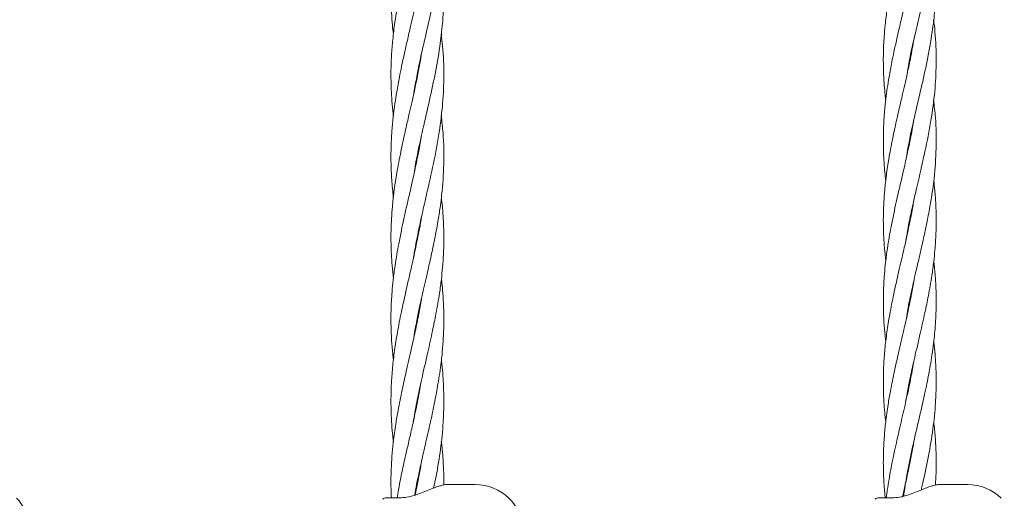
# Model space of a CAD drawing. Units: millimetres. Extents: x 2172 to 13758, y 742 to 11144.
# Drawn here: x 6642 to 6940, y 7237 to 7382 of the extents above; entities that cross this region are included whole.
import ezdxf

# ---------------------------------------------------------------- set-up
doc = ezdxf.new("R2010")
doc.units = ezdxf.units.MM
doc.header["$PDSIZE"] = -1
doc.dimstyles.new('ISO-25', dxfattribs={"dimtxt": 100, "dimasz": 100, "dimexe": 1.25, "dimexo": 0.625, "dimgap": 20, "dimtad": 1, "dimdec": 0, "dimtxsty": 'Standard', "dimblk": 'OBLIQUE', "dimcen": 2.5, "dimadec": 0, "dimazin": 0, "dimtfac": 1, "dimtdec": 0, "dimtmove": 0, "dimatfit": 3, "dimfxl": 1, "dimarcsym": 0})

# ---------------------------------------------------------------- blocks, each defined once
blk = doc.blocks.new('_Oblique')
at = {"color": 0, "linetype": 'ByBlock', "lineweight": -2}
blk.add_line((-0.5, -0.5), (0.5, 0.5), dxfattribs=at)
blk = doc.blocks.new('*D9')
at = {"color": 0, "lineweight": -2, "transparency": 16777216}
for p, q in [((6442.84, 8982.06), (13709.56, 8982.06)), ((13708.31, 8982.06), (13708.31, 3806.77)), ((10963.14, 3806.77), (13709.56, 3806.77))]:
    blk.add_line(p, q, dxfattribs=at)
at = {"layer": 'Defpoints', "color": 0, "transparency": 16777216}
for p in [(6442.21, 8982.06), (10962.51, 3806.77), (13708.31, 3806.77)]:
    blk.add_point(p, dxfattribs=at)
at = {"color": 0, "lineweight": -2, "transparency": 16777216, "xscale": 100, "yscale": 100, "zscale": 100}
for p, rotation in [((13708.31, 8982.06), 90), ((13708.31, 3806.77), 270)]:
    blk.add_blockref('_Oblique', p, dxfattribs=dict(at, rotation=rotation))
at = {"color": 0, "transparency": 16777216, "insert": (13638.31, 6394.41), "char_height": 100, "attachment_point": 5, "rotation": 90}
blk.add_mtext('5175', dxfattribs=at)

msp = doc.modelspace()

# ---------------------------------------------------------------- linework, layer by layer
at = {"color": 7, "linetype": 'Continuous', "lineweight": 18}
for p, q in [((6911.03, 7369.97), (6911.12, 7369.52)), ((6911.03, 7369.05), (6910.93, 7369.52)), ((6762, 7364.57), (6761.91, 7365.04)), ((6762, 7365.49), (6762.1, 7365.04)), ((6911.04, 7344.79), (6910.96, 7345.18)), ((6911.04, 7345.57), (6911.12, 7345.19)), ((6762.01, 7339.97), (6761.93, 7340.37)), ((6762.02, 7340.77), (6762.1, 7340.38)), ((6911.03, 7320.39), (6910.93, 7320.87)), ((6911.02, 7321.32), (6911.12, 7320.85)), ((6761.99, 7315.23), (6761.9, 7315.7)), ((6911.02, 7296.08), (6910.93, 7296.49)), ((6911.02, 7296.97), (6911.11, 7296.54)), ((6762, 7290.61), (6761.91, 7291.07)), ((6762, 7291.52), (6762.09, 7291.06)), ((6911.02, 7271.75), (6910.93, 7272.2)), ((6911.02, 7272.65), (6911.11, 7272.2)), ((6762, 7265.98), (6761.91, 7266.42)), ((6762, 7266.85), (6762.08, 7266.41)), ((6911.03, 7247.45), (6910.95, 7247.85)), ((6911.03, 7248.27), (6911.11, 7247.85)), ((6762.01, 7241.3), (6761.91, 7241.76)), ((6762, 7242.17), (6762.09, 7241.7)), ((6779.51, 7241.08), (6771.21, 7241.08)), ((6928.53, 7241.08), (6920.23, 7241.08)), ((6752.62, 7237.08), (6756.82, 7237.08)), ((6901.64, 7237.08), (6905.84, 7237.08))]:
    msp.add_line(p, q, dxfattribs=at)
for centre, radius, start, end in [((6779.51, 7226.58), 14.5, 45.294, 90), ((6928.53, 7226.58), 14.5, 45.294, 90), ((6630.49, 7226.58), 14.5, 270, 45.294), ((6752.62, 7235.58), 1.5, 90, 136.1869), ((6779.51, 7226.58), 14.5, 270, 45.294), ((6901.64, 7235.58), 1.5, 90, 136.1869)]:
    msp.add_arc(centre, radius, start, end, dxfattribs=at)
for points, knots in [([(6763.22, 7445.27), (6763.13, 7444.75), (6762.85, 7442.96), (6762.27, 7439.86), (6761.52, 7436.15), (6760.73, 7432.55), (6759.91, 7428.93), (6759.01, 7425.01), (6757.9, 7420.13), (6756.65, 7414.31), (6755.47, 7407.85), (6754.57, 7401.2), (6754.03, 7394.51), (6753.96, 7387.37), (6754.24, 7381.66), (6754.64, 7378.26), (6754.75, 7377.37)], [0, 0, 0, 0, 0.02319, 0.079072, 0.137082, 0.186821, 0.238296, 0.297193, 0.359894, 0.454015, 0.553983, 0.645524, 0.747649, 0.849473, 0.960421, 1, 1, 1, 1]), ([(6909.99, 7364.2), (6910.26, 7365.81), (6911, 7370.34), (6912.31, 7376.02), (6913.52, 7381.27), (6914.24, 7384.36), (6914.91, 7387.25), (6915.54, 7390.11), (6916.26, 7393.51), (6916.94, 7397.03), (6917.51, 7400.3), (6917.97, 7403.36), (6918.36, 7406.41), (6918.65, 7409.39), (6918.84, 7412.09), (6918.98, 7414.78), (6919.04, 7417.72), (6919, 7420.67), (6918.89, 7423.4), (6918.71, 7426.16), (6918.52, 7428.47), (6918.33, 7429.96), (6918.29, 7430.35)], [0, 0, 0, 0, 0.073226, 0.205098, 0.257725, 0.311113, 0.345428, 0.388767, 0.441139, 0.499371, 0.548279, 0.589325, 0.638513, 0.686585, 0.724124, 0.761177, 0.808726, 0.857186, 0.895161, 0.932524, 0.982058, 1, 1, 1, 1]), ([(6760.97, 7359.65), (6761.23, 7361.28), (6761.98, 7365.85), (6763.65, 7373.27), (6765.62, 7381.77), (6767.48, 7390.32), (6768.67, 7397.13), (6769.32, 7402.3), (6769.62, 7405.34), (6769.82, 7408.11), (6769.95, 7410.85), (6770.01, 7413.84), (6769.98, 7416.85), (6769.87, 7419.63), (6769.69, 7422.43), (6769.49, 7424.81), (6769.31, 7426.35), (6769.25, 7426.79)], [0, 0, 0, 0, 0.0728034, 0.2044787, 0.3311222, 0.4529006, 0.5863029, 0.6353469, 0.6840471, 0.7221213, 0.7590764, 0.806615, 0.8554541, 0.8937177, 0.9309657, 0.980367, 1, 1, 1, 1]), ([(6912.26, 7424.41), (6911.96, 7422.67), (6911.32, 7418.98), (6910.13, 7413.45), (6908.85, 7407.83), (6907.71, 7402.99), (6906.76, 7398.78), (6906.03, 7395.37), (6905.33, 7391.9), (6904.68, 7388.35), (6904.16, 7384.97), (6903.78, 7382.01), (6903.52, 7379.6), (6903.3, 7377.18), (6903.15, 7374.83), (6903.06, 7372.63), (6903.02, 7370.67), (6903.02, 7368.59), (6903.08, 7365.81), (6903.23, 7362.79), (6903.47, 7359.85), (6903.66, 7358.15), (6903.75, 7357.37)], [0, 0, 0, 0, 0.077881, 0.165274, 0.247054, 0.329281, 0.382095, 0.435213, 0.481812, 0.537558, 0.593711, 0.633394, 0.670282, 0.701419, 0.742049, 0.77551, 0.799234, 0.829851, 0.868824, 0.923886, 0.964966, 1, 1, 1, 1]), ([(6763.22, 7420.61), (6762.87, 7418.59), (6762.14, 7414.32), (6760.76, 7407.96), (6759.23, 7401.32), (6757.7, 7394.62), (6756.23, 7387.5), (6755.14, 7380.99), (6754.46, 7375.18), (6754.12, 7370.58), (6753.97, 7366.07), (6754.02, 7361.69), (6754.27, 7357.35), (6754.51, 7354.38), (6754.7, 7352.93), (6754.73, 7352.72)], [0, 0, 0, 0, 0.089102, 0.188769, 0.280932, 0.382745, 0.484494, 0.595814, 0.670051, 0.741953, 0.799149, 0.868886, 0.93611, 0.990716, 1, 1, 1, 1]), ([(6910.02, 7340), (6910.17, 7340.98), (6910.79, 7345.07), (6912.4, 7352.07), (6914.44, 7360.85), (6916.37, 7369.44), (6917.8, 7377.42), (6918.62, 7384.29), (6919.03, 7390.65), (6919.04, 7396.81), (6918.72, 7402.16), (6918.39, 7405.13), (6918.29, 7406)], [0, 0, 0, 0, 0.044521, 0.18603, 0.318033, 0.443543, 0.576273, 0.680522, 0.756656, 0.865244, 0.960109, 1, 1, 1, 1]), ([(6761, 7335.12), (6761.14, 7336.11), (6761.76, 7340.25), (6763.38, 7347.34), (6765.42, 7356.24), (6767.34, 7364.94), (6768.78, 7373.04), (6769.6, 7380.01), (6770.01, 7386.45), (6770.02, 7392.69), (6769.7, 7398.12), (6769.37, 7401.12), (6769.27, 7402.02)], [0, 0, 0, 0, 0.044326, 0.185846, 0.317845, 0.44342, 0.576137, 0.680432, 0.756542, 0.865118, 0.960009, 1, 1, 1, 1]), ([(6912.25, 7400.04), (6912.2, 7399.74), (6911.97, 7398.22), (6911.48, 7395.64), (6910.78, 7392.11), (6910, 7388.56), (6909.23, 7385.18), (6908.55, 7382.25), (6907.87, 7379.29), (6907.09, 7375.9), (6906.28, 7372.27), (6905.49, 7368.42), (6904.81, 7364.76), (6904.22, 7361.06), (6903.73, 7357.43), (6903.39, 7354), (6903.17, 7350.88), (6903.06, 7348.22), (6903.01, 7345.4), (6903.04, 7342.38), (6903.17, 7339.53), (6903.36, 7336.87), (6903.54, 7334.76), (6903.71, 7333.42), (6903.76, 7333.01)], [0, 0, 0, 0, 0.013307, 0.068029, 0.115323, 0.171431, 0.227086, 0.266753, 0.302541, 0.35933, 0.418495, 0.465287, 0.531376, 0.582768, 0.630761, 0.693487, 0.736253, 0.77065, 0.812402, 0.862611, 0.905608, 0.940063, 0.981614, 1, 1, 1, 1]), ([(6763.12, 7395.48), (6762.95, 7394.4), (6762.46, 7391.35), (6761.38, 7386.13), (6760.13, 7380.52), (6758.99, 7375.6), (6758.07, 7371.52), (6757.26, 7367.83), (6756.47, 7363.94), (6755.79, 7360.22), (6755.2, 7356.46), (6754.71, 7352.79), (6754.36, 7349.31), (6754.15, 7346.14), (6754.04, 7343.45), (6753.98, 7340.58), (6754.02, 7337.53), (6754.15, 7334.63), (6754.34, 7331.94), (6754.52, 7329.8), (6754.69, 7328.44), (6754.74, 7328.03)], [0, 0, 0, 0, 0.048184, 0.13548, 0.232652, 0.297365, 0.354506, 0.414174, 0.461285, 0.527868, 0.579675, 0.62802, 0.691219, 0.734313, 0.768973, 0.811043, 0.861633, 0.904948, 0.939661, 0.981541, 1, 1, 1, 1]), ([(6909.85, 7314.94), (6910.01, 7315.89), (6910.36, 7318.08), (6911.14, 7321.96), (6912.06, 7326.24), (6913.01, 7330.37), (6914.28, 7335.84), (6915.95, 7343.09), (6917.68, 7352.15), (6918.77, 7360.91), (6919.12, 7369.47), (6918.9, 7376.36), (6918.39, 7380.48), (6918.24, 7381.68)], [0, 0, 0, 0, 0.042597, 0.098344, 0.174829, 0.234818, 0.284005, 0.420671, 0.560853, 0.690845, 0.814345, 0.945963, 1, 1, 1, 1]), ([(6760.8, 7309.56), (6760.88, 7310.09), (6761.15, 7311.87), (6761.72, 7314.82), (6762.51, 7318.74), (6763.33, 7322.46), (6764.12, 7325.97), (6765.29, 7331.05), (6766.93, 7338.26), (6768.66, 7347.44), (6769.75, 7356.32), (6770.11, 7365), (6769.87, 7371.98), (6769.37, 7376.15), (6769.22, 7377.37)], [0, 0, 0, 0, 0.023494, 0.0784, 0.130826, 0.197058, 0.243035, 0.285882, 0.422198, 0.562034, 0.691743, 0.81491, 0.946237, 1, 1, 1, 1]), ([(6912.17, 7375.26), (6912, 7374.24), (6911.66, 7372.22), (6910.97, 7368.71), (6910.18, 7365.04), (6909.34, 7361.33), (6908.5, 7357.69), (6907.71, 7354.27), (6906.99, 7351.13), (6906.4, 7348.47), (6905.81, 7345.67), (6905.22, 7342.66), (6904.71, 7339.78), (6904.29, 7337.12), (6903.85, 7334.02), (6903.45, 7330.48), (6903.17, 7326.67), (6903.02, 7322.95), (6903.01, 7319.39), (6903.13, 7315.89), (6903.35, 7312.4), (6903.61, 7309.98), (6903.75, 7308.68)], [0, 0, 0, 0, 0.045929, 0.091523, 0.157902, 0.21134, 0.258759, 0.321547, 0.365587, 0.400377, 0.441429, 0.491756, 0.536, 0.570873, 0.611682, 0.675518, 0.73046, 0.783425, 0.842957, 0.890744, 0.941445, 1, 1, 1, 1]), ([(6763.15, 7370.86), (6762.98, 7369.83), (6762.64, 7367.77), (6761.94, 7364.21), (6761.16, 7360.49), (6760.32, 7356.72), (6759.48, 7353.04), (6758.68, 7349.57), (6757.97, 7346.39), (6757.38, 7343.69), (6756.79, 7340.85), (6756.19, 7337.8), (6755.68, 7334.88), (6755.26, 7332.19), (6754.83, 7329.04), (6754.43, 7325.45), (6754.14, 7321.59), (6754, 7317.82), (6753.99, 7314.21), (6754.11, 7310.66), (6754.33, 7307.13), (6754.59, 7304.68), (6754.73, 7303.37)], [0, 0, 0, 0, 0.046022, 0.091653, 0.158049, 0.211453, 0.258906, 0.321723, 0.365737, 0.400525, 0.441622, 0.491974, 0.536186, 0.571051, 0.611911, 0.675768, 0.730666, 0.78367, 0.843172, 0.890931, 0.941652, 1, 1, 1, 1]), ([(6909.91, 7290.89), (6910.04, 7291.73), (6910.44, 7294.23), (6911.38, 7298.79), (6912.5, 7303.89), (6913.59, 7308.55), (6914.58, 7312.82), (6915.52, 7316.99), (6916.49, 7321.65), (6917.31, 7326), (6917.95, 7330.15), (6918.63, 7335.64), (6919.12, 7342.86), (6919.01, 7350.76), (6918.43, 7355.61), (6918.22, 7357.35)], [0, 0, 0, 0, 0.037682, 0.112894, 0.205973, 0.267975, 0.32312, 0.398845, 0.456471, 0.533205, 0.595309, 0.643747, 0.78111, 0.921315, 1, 1, 1, 1]), ([(6760.82, 7285.04), (6760.89, 7285.49), (6761.21, 7287.59), (6761.88, 7291.01), (6762.83, 7295.59), (6763.74, 7299.61), (6764.64, 7303.55), (6765.56, 7307.58), (6766.5, 7311.81), (6767.48, 7316.53), (6768.29, 7320.94), (6768.92, 7325.14), (6769.61, 7330.71), (6770.1, 7338.03), (6769.99, 7346.03), (6769.4, 7350.94), (6769.19, 7352.7)], [0, 0, 0, 0, 0.020279, 0.093143, 0.151526, 0.223219, 0.271453, 0.326441, 0.40185, 0.459141, 0.53559, 0.597283, 0.645531, 0.782243, 0.921813, 1, 1, 1, 1]), ([(6912.23, 7351.21), (6912.21, 7351.09), (6912.07, 7350.19), (6911.74, 7348.37), (6911.21, 7345.56), (6910.58, 7342.55), (6909.95, 7339.68), (6909.35, 7337.02), (6908.63, 7333.92), (6907.8, 7330.37), (6906.94, 7326.57), (6906.13, 7322.86), (6905.41, 7319.31), (6904.77, 7315.82), (6904.19, 7312.25), (6903.71, 7308.53), (6903.36, 7305.01), (6903.15, 7301.9), (6903.04, 7298.98), (6903.01, 7295.98), (6903.07, 7293.02), (6903.24, 7289.74), (6903.44, 7286.92), (6903.69, 7285), (6903.76, 7284.44)], [0, 0, 0, 0, 0.005652, 0.040282, 0.081617, 0.131945, 0.175691, 0.210341, 0.251445, 0.31523, 0.369515, 0.4225, 0.481572, 0.528893, 0.579537, 0.641736, 0.696227, 0.738205, 0.781277, 0.827554, 0.873024, 0.913884, 0.974989, 1, 1, 1, 1]), ([(6763.2, 7346.48), (6763.19, 7346.36), (6763.05, 7345.46), (6762.72, 7343.62), (6762.19, 7340.77), (6761.56, 7337.72), (6760.93, 7334.81), (6760.33, 7332.11), (6759.61, 7328.97), (6758.79, 7325.37), (6757.92, 7321.52), (6757.11, 7317.76), (6756.39, 7314.16), (6755.75, 7310.62), (6755.17, 7307), (6754.69, 7303.24), (6754.34, 7299.66), (6754.13, 7296.51), (6754.01, 7293.55), (6753.98, 7290.51), (6754.05, 7287.51), (6754.21, 7284.19), (6754.42, 7281.32), (6754.66, 7279.36), (6754.74, 7278.79)], [0, 0, 0, 0, 0.005449, 0.040092, 0.081356, 0.131669, 0.175482, 0.210147, 0.251183, 0.314954, 0.369297, 0.422212, 0.48131, 0.528635, 0.579224, 0.641348, 0.695919, 0.73792, 0.780958, 0.827206, 0.872703, 0.913556, 0.974516, 1, 1, 1, 1]), ([(6909.77, 7265.88), (6909.92, 7266.78), (6910.25, 7268.77), (6910.81, 7271.68), (6911.4, 7274.54), (6912.02, 7277.39), (6912.73, 7280.5), (6913.47, 7283.69), (6914.45, 7287.93), (6915.53, 7292.68), (6916.75, 7298.54), (6917.64, 7303.66), (6918.27, 7308.27), (6918.7, 7312.48), (6918.96, 7316.64), (6919.05, 7321.28), (6918.94, 7325.67), (6918.66, 7329.71), (6918.4, 7332.08), (6918.29, 7333.03)], [0, 0, 0, 0, 0.040599, 0.088601, 0.130205, 0.168176, 0.215917, 0.26939, 0.310786, 0.405273, 0.481165, 0.572597, 0.634225, 0.687235, 0.761094, 0.819811, 0.894114, 0.957764, 1, 1, 1, 1]), ([(6760.75, 7259.99), (6760.9, 7260.91), (6761.23, 7262.92), (6761.79, 7265.88), (6762.38, 7268.77), (6763, 7271.66), (6763.71, 7274.82), (6764.45, 7278.06), (6765.43, 7282.35), (6766.51, 7287.16), (6767.73, 7293.1), (6768.62, 7298.29), (6769.25, 7302.97), (6769.68, 7307.24), (6769.94, 7311.45), (6770.03, 7316.16), (6769.91, 7320.61), (6769.63, 7324.7), (6769.37, 7327.09), (6769.27, 7328.05)], [0, 0, 0, 0, 0.040723, 0.088707, 0.13027, 0.16827, 0.216073, 0.269521, 0.31087, 0.405476, 0.481274, 0.572771, 0.63438, 0.687482, 0.761412, 0.820032, 0.894433, 0.957968, 1, 1, 1, 1]), ([(6912.23, 7326.95), (6912.13, 7326.34), (6911.79, 7324.21), (6911.12, 7320.79), (6910.25, 7316.68), (6909.31, 7312.48), (6908.35, 7308.4), (6907.49, 7304.67), (6906.79, 7301.59), (6906.16, 7298.65), (6905.54, 7295.64), (6904.98, 7292.68), (6904.36, 7289), (6903.74, 7284.65), (6903.26, 7279.64), (6903.02, 7274.73), (6903.01, 7270.21), (6903.18, 7266.22), (6903.43, 7262.96), (6903.65, 7260.98), (6903.75, 7260.03)], [0, 0, 0, 0, 0.027367, 0.095304, 0.153635, 0.211436, 0.283655, 0.336713, 0.378425, 0.421933, 0.46847, 0.513398, 0.554772, 0.633566, 0.708458, 0.778897, 0.853822, 0.911201, 0.957405, 1, 1, 1, 1]), ([(6763.22, 7321.93), (6763.18, 7321.68), (6762.96, 7320.21), (6762.44, 7317.44), (6761.73, 7313.86), (6760.98, 7310.33), (6760.16, 7306.69), (6759.29, 7302.91), (6758.48, 7299.34), (6757.78, 7296.21), (6757.14, 7293.24), (6756.52, 7290.19), (6755.96, 7287.18), (6755.34, 7283.46), (6754.72, 7279.05), (6754.24, 7273.98), (6754, 7268.99), (6753.98, 7264.41), (6754.16, 7260.2), (6754.41, 7256.89), (6754.64, 7254.88), (6754.73, 7254.08)], [0, 0, 0, 0, 0.011231, 0.064877, 0.122539, 0.169593, 0.220753, 0.283605, 0.336807, 0.378534, 0.42198, 0.468475, 0.51345, 0.554766, 0.633238, 0.708413, 0.778638, 0.853719, 0.91106, 0.96453, 1, 1, 1, 1]), ([(6762, 7316.18), (6762.01, 7316.15), (6762.04, 7315.99), (6762.07, 7315.83), (6762.09, 7315.71)], [0, 0, 0, 0, 0.248505, 1, 1, 1, 1]), ([(6909.18, 7237.55), (6909.19, 7237.61), (6909.28, 7238.35), (6909.46, 7239.61), (6910.06, 7243.51), (6911.2, 7249.43), (6913.02, 7257.5), (6914.51, 7263.82), (6915.56, 7268.55), (6916.19, 7271.52), (6916.76, 7274.39), (6917.27, 7277.24), (6917.78, 7280.35), (6918.22, 7283.55), (6918.68, 7287.8), (6918.99, 7292.57), (6919.06, 7298.42), (6918.8, 7303.56), (6918.5, 7307.09), (6918.3, 7308.58), (6918.29, 7308.68)], [0, 0, 0, 0, 0.002818, 0.030887, 0.053171, 0.167711, 0.280158, 0.393575, 0.434269, 0.479387, 0.519121, 0.555057, 0.599636, 0.650354, 0.690062, 0.77881, 0.851194, 0.937232, 0.995608, 1, 1, 1, 1]), ([(6761.18, 7237.8), (6761.37, 7238.89), (6761.81, 7241.37), (6762.66, 7245.43), (6763.7, 7250.13), (6764.84, 7255.11), (6766.08, 7260.51), (6767.24, 7265.95), (6768.35, 7271.93), (6769.05, 7276.66), (6769.45, 7280.31), (6769.65, 7282.53), (6769.82, 7284.93), (6769.94, 7287.46), (6770, 7289.79), (6770, 7291.75), (6769.97, 7293.68), (6769.87, 7296.4), (6769.66, 7299.47), (6769.44, 7301.98), (6769.3, 7303.11), (6769.27, 7303.35)], [0, 0, 0, 0, 0.049655, 0.113418, 0.186249, 0.264329, 0.341387, 0.433557, 0.513402, 0.615164, 0.649621, 0.680483, 0.716965, 0.759102, 0.796595, 0.823815, 0.848602, 0.885109, 0.948147, 0.989245, 1, 1, 1, 1]), ([(6912.21, 7302.48), (6911.96, 7301.02), (6911.41, 7297.82), (6910.39, 7292.95), (6909.1, 7287.23), (6907.73, 7281.4), (6906.33, 7275.22), (6905.26, 7269.98), (6904.37, 7264.81), (6903.75, 7260.32), (6903.27, 7255.47), (6903.03, 7250.82), (6903, 7245.85), (6903.18, 7241.81), (6903.41, 7238.85), (6903.54, 7237.59), (6903.59, 7237.08)], [0, 0, 0, 0, 0.066816, 0.146609, 0.223675, 0.329163, 0.414021, 0.5075, 0.569298, 0.65094, 0.71351, 0.792008, 0.863938, 0.942057, 0.976748, 1, 1, 1, 1]), ([(6763.2, 7297.2), (6762.95, 7295.69), (6762.4, 7292.42), (6761.37, 7287.45), (6760.08, 7281.65), (6758.71, 7275.74), (6757.32, 7269.47), (6756.25, 7264.16), (6755.35, 7258.92), (6754.73, 7254.37), (6754.25, 7249.45), (6754.01, 7244.74), (6753.96, 7240.51), (6754.09, 7238), (6754.14, 7237.08)], [0, 0, 0, 0, 0.075254, 0.163262, 0.248125, 0.364502, 0.45802, 0.561243, 0.629332, 0.719362, 0.788453, 0.874848, 0.954425, 1, 1, 1, 1]), ([(6914.48, 7239.4), (6914.53, 7239.6), (6914.7, 7240.34), (6915.48, 7243.79), (6916.75, 7249.73), (6918.11, 7257.8), (6918.75, 7264.13), (6918.98, 7268.84), (6919.04, 7271.81), (6919, 7274.65), (6918.89, 7277.51), (6918.68, 7280.65), (6918.47, 7283.01), (6918.3, 7284.29), (6918.29, 7284.37)], [0, 0, 0, 0, 0.013421, 0.049141, 0.230427, 0.409579, 0.587536, 0.652961, 0.724008, 0.78545, 0.842489, 0.914766, 0.994756, 1, 1, 1, 1]), ([(6766.91, 7239.99), (6767.17, 7241.2), (6768.01, 7245.12), (6769.07, 7251.75), (6769.73, 7258.18), (6769.96, 7262.95), (6770.01, 7265.96), (6769.98, 7268.84), (6769.87, 7271.74), (6769.66, 7274.92), (6769.45, 7277.32), (6769.28, 7278.62), (6769.27, 7278.71)], [0, 0, 0, 0, 0.09364, 0.304352, 0.513888, 0.590762, 0.674444, 0.746914, 0.813954, 0.8988, 0.993057, 1, 1, 1, 1]), ([(6912.22, 7278.26), (6912.02, 7277.06), (6911.55, 7274.2), (6910.69, 7270.06), (6909.82, 7266.08), (6909.04, 7262.67), (6908.35, 7259.71), (6907.71, 7256.97), (6907.08, 7254.22), (6906.41, 7251.19), (6905.79, 7248.22), (6905.23, 7245.35), (6904.71, 7242.51), (6904.28, 7239.73), (6904.01, 7237.89), (6903.92, 7237.13), (6903.92, 7237.08)], [0, 0, 0, 0, 0.087276, 0.208234, 0.301746, 0.377714, 0.456148, 0.517648, 0.577371, 0.656619, 0.73767, 0.793802, 0.866121, 0.944675, 0.996308, 1, 1, 1, 1]), ([(6763.15, 7272.32), (6763.03, 7271.5), (6762.57, 7268.6), (6761.74, 7264.57), (6760.72, 7259.84), (6759.81, 7255.82), (6758.87, 7251.75), (6757.92, 7247.57), (6757.06, 7243.54), (6756.33, 7239.9), (6755.99, 7237.88), (6755.86, 7237.08)], [0, 0, 0, 0, 0.069434, 0.246942, 0.343461, 0.47248, 0.589194, 0.689531, 0.828362, 0.932249, 1, 1, 1, 1]), ([(6918.77, 7240.88), (6918.8, 7241.24), (6918.95, 7243.22), (6919.03, 7246.45), (6919.01, 7250.74), (6918.8, 7254.94), (6918.53, 7258.15), (6918.29, 7259.97), (6918.26, 7260.23)], [0, 0, 0, 0, 0.0555802, 0.3073672, 0.5020219, 0.7193618, 0.9595068, 1, 1, 1, 1]), ([(6769.97, 7240.93), (6769.98, 7241.17), (6770.04, 7243.04), (6769.89, 7246.81), (6769.64, 7250.98), (6769.31, 7253.52), (6769.23, 7254.17)], [0, 0, 0, 0, 0.054488, 0.422977, 0.85371, 1, 1, 1, 1]), ([(6912.2, 7253.75), (6912.17, 7253.56), (6911.93, 7252.02), (6911.45, 7249.48), (6910.77, 7246.13), (6910.05, 7242.76), (6909.38, 7239.8), (6908.92, 7237.84), (6908.78, 7237.24)], [0, 0, 0, 0, 0.036023, 0.278565, 0.46216, 0.644302, 0.889732, 1, 1, 1, 1]), ([(6763.22, 7247.91), (6763.17, 7247.63), (6762.92, 7246), (6762.42, 7243.34), (6761.81, 7240.26), (6761.44, 7238.54), (6761.29, 7237.84)], [0, 0, 0, 0, 0.083953, 0.48731, 0.791873, 1, 1, 1, 1]), ([(6769.02, 7240.71), (6768.96, 7240.69), (6768.4, 7240.57), (6767.16, 7240.09), (6765.3, 7239.34), (6763.23, 7238.48), (6761.04, 7237.72), (6758.78, 7237.15), (6757.37, 7237.09), (6756.65, 7237.05)], [0, 0, 0, 0, 0.018589, 0.163874, 0.316375, 0.47594, 0.642868, 0.817464, 1, 1, 1, 1]), ([(6771.42, 7241.08), (6771.04, 7241.07), (6770.32, 7241.05), (6769.44, 7240.82), (6769.02, 7240.71)], [0, 0, 0, 0, 0.52192, 1, 1, 1, 1]), ([(6918.04, 7240.71), (6917.98, 7240.69), (6917.42, 7240.57), (6916.19, 7240.09), (6914.32, 7239.34), (6912.25, 7238.48), (6910.06, 7237.72), (6907.8, 7237.15), (6906.4, 7237.09), (6905.68, 7237.05)], [0, 0, 0, 0, 0.0185892, 0.1638742, 0.3163752, 0.4759402, 0.6428677, 0.8174637, 1, 1, 1, 1]), ([(6920.44, 7241.08), (6920.07, 7241.07), (6919.34, 7241.05), (6918.46, 7240.82), (6918.04, 7240.71)], [0, 0, 0, 0, 0.52192, 1, 1, 1, 1])]:
    msp.add_open_spline(points, degree=3, knots=knots, dxfattribs=at)

# ---------------------------------------------------------------- dimensions: what is measured, and where the dimension line sits
dim = msp.add_linear_dim(base=(13708.31, 3806.77), p1=(6442.21, 8982.06), p2=(10962.51, 3806.77), angle=90, dimstyle='ISO-25')
dim.commit()
dim.dimension.update_dxf_attribs({"geometry": '*D9', "text_midpoint": (13638.31, 6394.41)})

doc.saveas('drawing.dxf')
